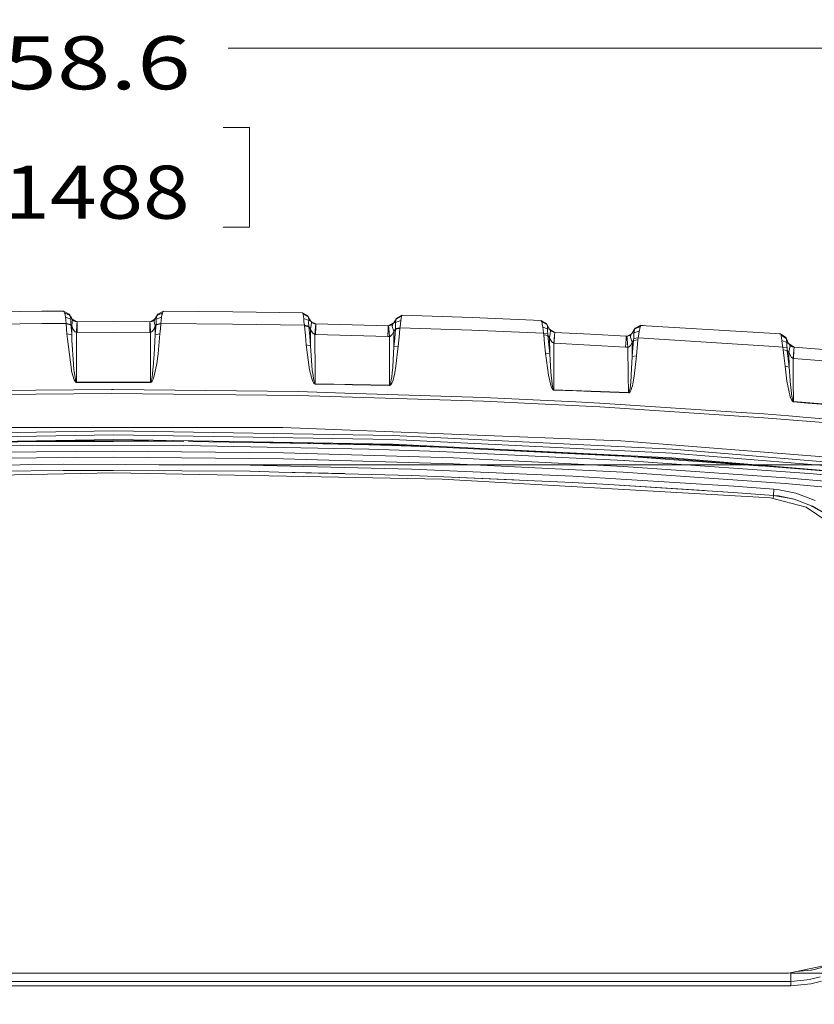
# Model space of a CAD drawing. Units: millimetres. Extents: x -1525 to 1837, y 191 to 3420.
# Drawn here: x -88 to 661, y 2492 to 3420 of the extents above; entities that cross this region are included whole.
import ezdxf

# ---------------------------------------------------------------- set-up
doc = ezdxf.new("R2010")
doc.units = ezdxf.units.MM
doc.layers.add('1', color=7, linetype='Continuous', true_color=0xffffff)
doc.styles.add('blockfont', font='simplex.shx')
doc.dimstyles.get("Standard").update_dxf_attribs({"dimtxt": 0.18, "dimasz": 0.18, "dimexe": 0.18, "dimexo": 0.0625, "dimgap": 0.09, "dimtad": 0, "dimtih": 1, "dimtoh": 1, "dimdec": 4, "dimzin": 0, "dimdsep": 46, "dimtxsty": 'Standard', "dimcen": 0.09, "dimadec": 0, "dimazin": 0, "dimtfac": 1, "dimtdec": 4, "dimtofl": 0, "dimtmove": 0, "dimatfit": 3, "dimfxl": 1, "dimtolj": 1, "dimtzin": 0, "dimarcsym": 0})

# ---------------------------------------------------------------- blocks, each defined once
blk = doc.blocks.new('_U0')
at = {"layer": '1', "color": 18, "lineweight": 13}
for p, q in [((637.829353, 2521.031402), (1711.668474, 2521.031402)), ((1708.493474, 2521.031402), (1708.493474, 2009.790704)), ((1605.16014, 1908.203204), (1580.16014, 1908.203204)), ((1580.16014, 1908.203204), (1580.16014, 1814.453204)), ((1836.826807, 1908.203204), (1811.826807, 1908.203204)), ((1836.826807, 1814.453204), (1836.826807, 1908.203204)), ((1580.16014, 1814.453204), (1605.16014, 1814.453204)), ((1708.493474, 1301.625006), (1708.493474, 1812.865704)), ((1811.826807, 1814.453204), (1836.826807, 1814.453204)), ((414.337506, 1301.625006), (1711.668474, 1301.625006))]:
    blk.add_line(p, q, dxfattribs=at)
at = {"layer": '1', "color": 18, "lineweight": 70}
for points in [[(1708.493474, 2521.031402), (1721.890933, 2471.031451), (1695.096014, 2471.031353)], [(1708.493474, 1301.625006), (1695.096014, 1351.624957), (1721.890933, 1351.625055)]]:
    blk.add_solid(points, dxfattribs=at)
at = {"layer": '1', "color": 18, "linetype": 'Continuous', "lineweight": 13, "char_height": 50, "attachment_point": 7, "line_spacing_factor": 0.903614, "style": 'blockfont'}
for s, insert in [('\\W1.3321;48.0', (1604.68514, 1944.307371)), ('\\W1.1743;1219', (1604.68514, 1822.432371))]:
    blk.add_mtext(s, dxfattribs=dict(at, insert=insert))
blk = doc.blocks.new('_U1')
at = {"layer": '1', "color": 18, "lineweight": 13}
for p, q in [((42.588395, 3000.261568), (1711.668474, 3000.261568)), ((1708.493474, 3000.261568), (1708.493474, 2859.108985)), ((1632.399724, 2757.521485), (1607.399724, 2757.521485)), ((1607.399724, 2757.521485), (1607.399724, 2663.771485)), ((1809.587224, 2757.521485), (1784.587224, 2757.521485)), ((1809.587224, 2663.771485), (1809.587224, 2757.521485)), ((1607.399724, 2663.771485), (1632.399724, 2663.771485)), ((1784.587224, 2663.771485), (1809.587224, 2663.771485)), ((1708.493474, 2521.031402), (1708.493474, 2662.183985)), ((637.829353, 2521.031402), (1711.668474, 2521.031402))]:
    blk.add_line(p, q, dxfattribs=at)
at = {"layer": '1', "color": 18, "lineweight": 70}
for points in [[(1708.493474, 3000.261568), (1721.890933, 2950.261617), (1695.096014, 2950.261518)], [(1708.493474, 2521.031402), (1695.096014, 2571.031353), (1721.890933, 2571.031451)]]:
    blk.add_solid(points, dxfattribs=at)
at = {"layer": '1', "color": 18, "linetype": 'Continuous', "lineweight": 13, "char_height": 50, "attachment_point": 7, "line_spacing_factor": 0.903614, "style": 'blockfont'}
for s, insert in [('\\W1.3523;18.9', (1604.68514, 2793.625651)), ('\\W1.1836;479', (1631.924724, 2671.750651))]:
    blk.add_mtext(s, dxfattribs=dict(at, insert=insert))
blk = doc.blocks.new('_U2')
at = {"layer": '1', "color": 18, "lineweight": 13}
for p, q in [((-744.18366, 2628.217829), (-744.18366, 3395.958264)), ((744.18366, 2628.217829), (744.18366, 3395.958264)), ((-744.18366, 3392.783264), (-108.045833, 3392.783264)), ((744.18366, 3392.783264), (108.045833, 3392.783264)), ((-103.333333, 3317.783264), (-128.333333, 3317.783264)), ((-128.333333, 3317.783264), (-128.333333, 3224.033264)), ((128.333333, 3317.783264), (103.333333, 3317.783264)), ((128.333333, 3224.033264), (128.333333, 3317.783264)), ((-128.333333, 3224.033264), (-103.333333, 3224.033264)), ((103.333333, 3224.033264), (128.333333, 3224.033264))]:
    blk.add_line(p, q, dxfattribs=at)
at = {"layer": '1', "color": 18, "lineweight": 70}
for points in [[(-744.18366, 3392.783264), (-694.183709, 3406.180723), (-694.18361, 3379.385804)], [(744.18366, 3392.783264), (694.183709, 3379.385804), (694.18361, 3406.180723)]]:
    blk.add_solid(points, dxfattribs=at)
at = {"layer": '1', "color": 18, "linetype": 'Continuous', "lineweight": 13, "char_height": 50, "attachment_point": 7, "line_spacing_factor": 0.903614, "style": 'blockfont'}
for s, insert in [('\\W1.3321;58.6', (-103.808333, 3353.88743)), ('\\W1.1591;1488', (-103.808333, 3232.01243))]:
    blk.add_mtext(s, dxfattribs=dict(at, insert=insert))

msp = doc.modelspace()

# ---------------------------------------------------------------- linework, layer by layer
at = {"layer": '1', "color": 18, "linetype": 'Continuous', "lineweight": 13}
for p, q in [((-67.656979, 3144.787334), (-46.99805, 3144.916795)), ((-46.99805, 3144.916795), (-41.822284, 3142.003797)), ((-46.99805, 3144.916795), (-46.798129, 3144.497417)), ((46.998315, 3144.917272), (41.822623, 3142.004274)), ((46.998315, 3144.917272), (46.79491, 3144.490741)), ((112.432599, 3144.348405), (46.998315, 3144.917272)), ((-67.656979, 3144.787334), (-178.063333, 3143.305562)), ((-46.216093, 3143.283628), (-46.798129, 3144.497417)), ((-46.216093, 3143.283628), (-45.727495, 3141.801856)), ((-41.042909, 3140.698217), (-46.216093, 3143.283628)), ((-45.633946, 3141.518138), (-45.727495, 3141.801856)), ((-45.633946, 3141.518138), (-45.231696, 3139.142059)), ((-45.231696, 3139.142059), (-40.242448, 3137.264036)), ((-45.231696, 3139.142059), (-44.923466, 3136.425994)), ((-44.923466, 3136.425994), (-44.646513, 3133.283399)), ((-41.822284, 3142.003797), (-39.347894, 3137.873195)), ((-41.822284, 3142.003797), (-41.623138, 3141.66858)), ((-41.623138, 3141.66858), (-41.042909, 3140.698217)), ((-41.042909, 3140.698217), (-40.508889, 3139.251254)), ((-39.347894, 3137.873195), (-41.042909, 3140.698217)), ((-40.242448, 3137.264036), (-40.508889, 3139.251254)), ((-39.347894, 3137.873195), (-40.242448, 3137.264036)), ((-40.242448, 3137.264036), (-40.189452, 3135.05628)), ((-39.347894, 3137.873195), (-38.867351, 3137.186788)), ((-34.280302, 3134.966023), (-39.288545, 3137.78842)), ((-38.79825, 3137.103103), (-39.087657, 3134.109281)), ((-38.867351, 3137.186788), (-38.79825, 3137.103103)), ((-38.79825, 3137.103103), (-37.799783, 3136.160396)), ((-37.799783, 3136.160396), (-37.395976, 3135.883592)), ((-37.395976, 3135.883592), (-36.159966, 3135.292791)), ((34.296773, 3134.966157), (37.311976, 3136.260323)), ((36.042366, 3135.25369), (39.348006, 3137.874626)), ((37.296489, 3135.822557), (36.042366, 3135.25369)), ((37.753217, 3136.126064), (37.296489, 3135.822557)), ((38.468756, 3136.793874), (37.753217, 3136.126064)), ((38.206786, 3134.697936), (38.791727, 3137.095235)), ((38.791727, 3137.095235), (38.468756, 3136.793874)), ((38.791727, 3137.095235), (38.867239, 3137.18655)), ((38.867239, 3137.18655), (39.347928, 3137.873195)), ((39.347928, 3137.873195), (41.029818, 3140.676282)), ((39.348006, 3137.874626), (39.347928, 3137.873195)), ((39.347928, 3137.873195), (40.219188, 3137.27691)), ((39.348006, 3137.874626), (41.822623, 3142.004274)), ((40.219188, 3137.27691), (40.15559, 3135.067485)), ((40.219188, 3137.27691), (40.494021, 3139.240287)), ((40.219188, 3137.27691), (45.213073, 3139.154695)), ((41.029818, 3140.676282), (40.494021, 3139.240287)), ((41.029818, 3140.676282), (46.202913, 3143.25621)), ((41.029818, 3140.676282), (41.619994, 3141.663335)), ((41.822623, 3142.004274), (41.619994, 3141.663335)), ((44.893716, 3136.432193), (44.60584, 3133.284114)), ((45.213073, 3139.154695), (44.893716, 3136.432193)), ((45.6203, 3141.503356), (45.213073, 3139.154695)), ((45.719374, 3141.80138), (45.6203, 3141.503356)), ((46.202913, 3143.25621), (45.719374, 3141.80138)), ((46.79491, 3144.490741), (46.202913, 3143.25621)), ((112.432599, 3144.348405), (178.061604, 3143.308185)), ((178.061604, 3143.308185), (183.10672, 3140.368246)), ((178.061604, 3143.308185), (178.176463, 3143.060707)), ((178.514808, 3142.339252), (178.176463, 3143.060707)), ((178.514808, 3142.339252), (178.73773, 3141.746782)), ((183.564365, 3139.591239), (178.514808, 3142.339252)), ((179.008782, 3139.926456), (178.73773, 3141.746782)), ((179.312408, 3137.887262), (179.008782, 3139.926456)), ((179.312408, 3137.887262), (179.587409, 3134.984992)), ((184.027672, 3136.07385), (179.312408, 3137.887262)), ((183.10672, 3140.368246), (183.222964, 3140.169643)), ((185.789585, 3135.835908), (183.10672, 3140.368246)), ((183.222964, 3140.169643), (183.564365, 3139.591239)), ((183.564365, 3139.591239), (183.755517, 3139.150403)), ((185.789585, 3135.835908), (183.564365, 3139.591239)), ((183.755517, 3139.150403), (184.027672, 3136.07385)), ((184.027672, 3136.07385), (183.975145, 3133.801244)), ((185.789585, 3135.835908), (184.027672, 3136.07385)), ((185.789585, 3135.835908), (186.306804, 3135.096096)), ((266.798407, 3138.126634), (264.264524, 3133.971237)), ((264.264524, 3133.971237), (266.370058, 3137.4202)), ((265.932232, 3134.238742), (270.864725, 3136.062644)), ((266.370058, 3137.4202), (265.93861, 3134.775899)), ((266.370058, 3137.4202), (271.662354, 3140.111707)), ((266.370058, 3137.4202), (266.689986, 3137.946628)), ((266.798407, 3138.126634), (266.689986, 3137.946628)), ((272.097647, 3140.997432), (266.798407, 3138.126634)), ((270.864725, 3136.062644), (270.19304, 3130.142234)), ((270.934671, 3136.724733), (270.864725, 3136.062644)), ((271.138966, 3137.675546), (270.934671, 3136.724733)), ((271.662354, 3140.111707), (271.138966, 3137.675546)), ((271.98711, 3140.771888), (271.662354, 3140.111707)), ((272.097647, 3140.997432), (271.98711, 3140.771888)), ((338.201314, 3138.793729), (272.097647, 3140.997432)), ((338.201314, 3138.793729), (403.16993, 3136.159204)), ((403.16993, 3136.159204), (408.087641, 3133.188985)), ((403.16993, 3136.159204), (403.304785, 3135.861658)), ((403.703541, 3134.991907), (403.304785, 3135.861658)), ((-67.563683, 3133.139394), (-179.94222, 3131.582282)), ((-44.646513, 3133.283399), (-67.563683, 3133.139394)), ((-44.646513, 3133.283399), (-40.132385, 3132.301353)), ((-44.646513, 3133.283399), (-44.626396, 3133.053325)), ((-44.626396, 3133.053325), (-44.243593, 3128.258012)), ((-40.129993, 3132.042669), (-44.626396, 3133.053325)), ((-44.243593, 3128.258012), (-43.860804, 3123.462938)), ((-40.132385, 3132.301353), (-40.189452, 3135.05628)), ((-40.132385, 3132.301353), (-40.129993, 3132.042669)), ((-40.129993, 3132.042669), (-39.74713, 3127.247594)), ((-39.79183, 3131.618522), (-40.129993, 3132.042669)), ((-39.79183, 3131.618522), (-39.377064, 3131.115459)), ((-39.364278, 3122.452281), (-39.74713, 3127.247594)), ((-39.087657, 3134.109281), (-39.377064, 3131.115459)), ((-39.377064, 3131.115459), (-38.375929, 3128.423952)), ((-39.377064, 3131.115459), (-39.364278, 3122.452281)), ((-37.971336, 3127.636217), (-38.375929, 3128.423952)), ((-36.733646, 3125.942968), (-37.971336, 3127.636217)), ((-35.641648, 3135.140203), (-36.159966, 3135.292791)), ((-34.303661, 3134.966157), (-35.641648, 3135.140203)), ((-34.876313, 3124.936841), (-34.569342, 3132.340454)), ((-34.303661, 3134.966157), (-34.569342, 3132.340454)), ((-34.17917, 3134.965442), (-34.303661, 3134.966157)), ((0.000023, 3135.033868), (-34.17917, 3134.965442)), ((-34.17917, 3134.965442), (-34.162559, 3132.336877)), ((-34.127865, 3124.932073), (-34.162559, 3132.336877)), ((0.000023, 3135.033868), (34.179214, 3134.965442)), ((34.162626, 3132.336877), (34.127958, 3124.932311)), ((34.179214, 3134.965442), (34.162626, 3132.336877)), ((34.179214, 3134.965442), (34.296773, 3134.966157)), ((34.296773, 3134.966157), (35.423353, 3135.090612)), ((34.546759, 3132.339977), (34.296773, 3134.966157)), ((34.834728, 3124.936365), (34.546759, 3132.339977)), ((36.042366, 3135.25369), (35.423353, 3135.090612)), ((37.836969, 3127.449058), (36.581229, 3125.822328)), ((38.294557, 3128.309987), (37.836969, 3127.449058)), ((38.206786, 3134.697936), (39.33581, 3131.067298)), ((38.294557, 3128.309987), (39.33581, 3131.067298)), ((39.33581, 3131.067298), (39.323051, 3122.461818)), ((39.323051, 3122.461818), (39.703123, 3127.223037)), ((39.33581, 3131.067298), (39.788947, 3131.6159)), ((40.083207, 3131.984495), (39.703123, 3127.223037)), ((39.788947, 3131.6159), (40.083207, 3131.984495)), ((40.083207, 3131.984495), (44.580027, 3132.995151)), ((40.08691, 3132.309221), (40.083207, 3131.984495)), ((40.15559, 3135.067485), (40.08691, 3132.309221)), ((40.08691, 3132.309221), (44.60584, 3133.284114)), ((43.819945, 3123.472713), (44.199985, 3128.233932)), ((44.580027, 3132.995151), (44.199985, 3128.233932)), ((44.60584, 3133.284114), (44.580027, 3132.995151)), ((44.60584, 3133.284114), (112.278797, 3132.69069)), ((112.278797, 3132.69069), (179.941848, 3131.585144)), ((179.587409, 3134.984992), (179.941848, 3131.585144)), ((179.941848, 3131.585144), (184.058219, 3130.891822)), ((179.941848, 3131.585144), (180.017009, 3130.951904)), ((180.017009, 3130.951904), (180.893227, 3121.993564)), ((184.076637, 3130.190872), (180.017009, 3130.951904)), ((183.975145, 3133.801244), (184.055626, 3130.982898)), ((184.058219, 3130.891822), (184.055626, 3130.982898)), ((184.058219, 3130.891822), (184.076637, 3130.190872)), ((184.076637, 3130.190872), (184.962794, 3121.224664)), ((184.523076, 3129.669212), (184.076637, 3130.190872)), ((185.804918, 3128.273748), (184.523076, 3129.669212)), ((186.228707, 3131.491683), (185.804918, 3128.273748)), ((185.804918, 3128.273748), (185.811147, 3125.342391)), ((186.388031, 3126.740716), (185.804918, 3128.273748)), ((186.652511, 3134.709381), (186.228707, 3131.491683)), ((186.306804, 3135.096096), (186.439246, 3134.939931)), ((186.786875, 3125.89743), (186.388031, 3126.740716)), ((186.652511, 3134.709381), (186.439246, 3134.939931)), ((187.232032, 3134.187959), (186.652511, 3134.709381)), ((190.706715, 3132.90336), (186.894962, 3134.491237)), ((187.62888, 3133.900426), (187.232032, 3134.187959)), ((188.85453, 3133.276246), (187.62888, 3133.900426)), ((189.372033, 3133.10983), (188.85453, 3133.276246)), ((190.706715, 3132.90336), (189.372033, 3133.10983)), ((189.872161, 3122.848533), (190.366745, 3130.273603)), ((190.366745, 3130.273603), (190.706715, 3132.90336)), ((190.726712, 3130.260967), (190.534756, 3122.827314)), ((190.816909, 3132.900022), (190.706715, 3132.90336)), ((190.816909, 3132.900022), (190.726712, 3130.260967)), ((224.891096, 3132.069848), (190.816909, 3132.900022)), ((224.891096, 3132.069848), (258.961648, 3131.103776)), ((258.839726, 3128.455661), (258.579135, 3120.996736)), ((258.961648, 3131.103776), (258.839726, 3128.455661)), ((258.961648, 3131.103776), (259.221673, 3131.101631)), ((259.077428, 3131.102821), (264.129625, 3133.837575)), ((259.221673, 3131.101631), (259.873986, 3131.145738)), ((259.221673, 3131.101631), (259.688795, 3128.452323)), ((259.688795, 3128.452323), (260.142326, 3120.981954)), ((260.471135, 3131.249689), (259.873986, 3131.145738)), ((261.762917, 3131.702207), (260.471135, 3131.249689)), ((262.227863, 3131.953262), (261.762917, 3131.702207)), ((264.264524, 3133.971237), (262.227863, 3131.953262)), ((262.227863, 3131.953262), (263.343692, 3132.813476)), ((263.343692, 3132.813476), (262.801498, 3130.333446)), ((262.801498, 3130.333446), (264.25004, 3126.102947)), ((263.961703, 3133.521818), (263.343692, 3132.813476)), ((264.075488, 3133.680604), (263.961703, 3133.521818)), ((264.264524, 3133.971237), (264.075488, 3133.680604)), ((265.874922, 3127.817653), (264.25004, 3126.102947)), ((264.264524, 3133.971237), (265.932232, 3134.238742)), ((265.874922, 3127.817653), (265.099734, 3119.532369)), ((265.897751, 3128.697418), (265.874922, 3127.817653)), ((265.874922, 3127.817653), (269.998968, 3128.525041)), ((265.930742, 3129.423402), (265.897751, 3128.697418)), ((265.897751, 3128.697418), (270.092934, 3129.31516)), ((265.931368, 3131.408475), (265.930742, 3129.423402)), ((265.931368, 3131.408475), (265.931666, 3132.445119)), ((265.932232, 3134.238742), (265.931666, 3132.445119)), ((265.93861, 3134.775899), (265.932232, 3134.238742)), ((269.998968, 3128.525041), (269.234598, 3120.245956)), ((270.092934, 3129.31516), (269.998968, 3128.525041)), ((270.19304, 3130.142234), (270.092934, 3129.31516)), ((270.092934, 3129.31516), (337.739229, 3127.013229)), ((337.739229, 3127.013229), (405.375153, 3124.195121)), ((403.703541, 3134.991907), (404.025972, 3134.069465)), ((408.632964, 3132.249855), (403.703541, 3134.991907)), ((404.224366, 3132.743619), (404.025972, 3134.069465)), ((404.671431, 3129.755519), (404.224366, 3132.743619)), ((404.671431, 3129.755519), (404.974908, 3127.14722)), ((404.671431, 3129.755519), (409.260988, 3128.099702)), ((404.974908, 3127.14722), (405.375153, 3124.195121)), ((408.087641, 3133.188985), (409.908354, 3130.064033)), ((408.087641, 3133.188985), (408.225983, 3132.949613)), ((408.225983, 3132.949613), (408.632964, 3132.249855)), ((408.632964, 3132.249855), (408.912688, 3131.553195)), ((409.908354, 3130.064033), (408.632964, 3132.249855)), ((408.912688, 3131.553195), (409.039527, 3130.295537)), ((409.260988, 3128.099702), (409.039527, 3130.295537)), ((409.260988, 3128.099702), (409.294367, 3126.076244)), ((411.199152, 3127.851747), (409.260988, 3128.099702)), ((409.908354, 3130.064033), (411.199152, 3127.851747)), ((411.199152, 3127.851747), (411.720127, 3127.097867)), ((411.257459, 3127.767374), (416.032583, 3124.889158)), ((412.088752, 3126.683973), (411.640227, 3123.403572)), ((411.720127, 3127.097867), (411.855817, 3126.936458)), ((411.855817, 3126.936458), (412.088752, 3126.683973)), ((412.088752, 3126.683973), (412.582099, 3126.233123)), ((488.910615, 3124.159835), (491.71719, 3128.716491)), ((488.910615, 3124.159835), (491.245419, 3127.930187)), ((491.245419, 3127.930187), (490.730256, 3125.035308)), ((491.245419, 3127.930187), (496.660292, 3130.566381)), ((491.245419, 3127.930187), (491.595238, 3128.497146)), ((491.713524, 3128.690265), (491.595238, 3128.497146)), ((497.141421, 3131.521963), (491.713524, 3128.690265)), ((491.71719, 3128.716491), (491.713524, 3128.690265)), ((497.144878, 3131.548427), (491.71719, 3128.716491)), ((495.801121, 3126.848243), (495.713115, 3126.17328)), ((496.092528, 3128.109239), (495.801121, 3126.848243)), ((496.660292, 3130.566381), (496.092528, 3128.109239)), ((497.019351, 3131.279252), (496.660292, 3130.566381)), ((497.141421, 3131.521963), (497.019351, 3131.279252)), ((497.144878, 3131.548427), (497.141421, 3131.521963)), ((502.168238, 3131.213687), (497.141421, 3131.521963)), ((497.144878, 3131.548427), (502.168238, 3131.213687)), ((502.168238, 3131.213687), (623.684645, 3123.760246)), ((-43.860804, 3123.462938), (-43.432236, 3118.358873)), ((-39.364278, 3122.452281), (-43.860804, 3123.462938)), ((-39.756548, 3089.683555), (-43.432236, 3118.358873)), ((-39.364278, 3122.452281), (-39.146435, 3117.497705)), ((-37.645172, 3094.999097), (-39.146435, 3117.497705)), ((-36.214881, 3125.494979), (-36.733646, 3125.942968)), ((-34.876313, 3124.936841), (-36.214881, 3125.494979)), ((-34.876313, 3124.936841), (-34.127865, 3124.932073)), ((-34.876313, 3124.936841), (-34.830403, 3094.492219)), ((-34.127865, 3124.932073), (0.000046, 3125.00193)), ((0.000046, 3125.00193), (34.127958, 3124.932311)), ((34.127958, 3124.932311), (34.834728, 3124.936365)), ((34.834728, 3124.936365), (34.790915, 3096.014522)), ((34.834728, 3124.936365), (35.961729, 3125.342391)), ((36.581229, 3125.822328), (35.961729, 3125.342391)), ((38.38475, 3104.089282), (39.323051, 3122.461818)), ((39.323051, 3122.461818), (43.819945, 3123.472713)), ((43.819945, 3123.472713), (41.96975, 3104.546808)), ((181.763053, 3113.034509), (180.893227, 3121.993564)), ((185.842514, 3112.257741), (184.962794, 3121.224664)), ((185.811147, 3125.342391), (185.842514, 3112.257741)), ((186.786875, 3125.89743), (187.671468, 3124.568962)), ((188.016966, 3124.049924), (187.671468, 3124.568962)), ((188.535705, 3123.543285), (188.016966, 3124.049924)), ((189.872161, 3122.848533), (188.535705, 3123.543285)), ((189.872161, 3122.848533), (190.023288, 3085.867666)), ((190.534756, 3122.827314), (189.872161, 3122.848533)), ((224.559352, 3121.981166), (190.534756, 3122.827314)), ((258.579135, 3120.996736), (224.559352, 3121.981166)), ((260.142326, 3120.981954), (258.579135, 3120.996736)), ((260.794103, 3121.159576), (260.142326, 3120.981954)), ((260.142326, 3120.981954), (260.24425, 3091.658853)), ((261.390269, 3121.495031), (260.794103, 3121.159576)), ((262.678295, 3122.850202), (261.390269, 3121.495031)), ((263.141215, 3123.586439), (262.678295, 3122.850202)), ((264.25004, 3126.102947), (263.141215, 3123.586439)), ((264.25004, 3126.102947), (264.330208, 3111.247085)), ((264.330208, 3111.247085), (265.099734, 3119.532369)), ((269.234598, 3120.245956), (268.475562, 3111.966632)), ((405.375153, 3124.195121), (409.471393, 3123.597644)), ((405.375153, 3124.195121), (405.597329, 3122.662328)), ((405.597329, 3122.662328), (409.555167, 3121.916316)), ((405.597329, 3122.662328), (406.435013, 3114.041589)), ((409.471393, 3123.597644), (409.294367, 3126.076244)), ((409.471393, 3123.597644), (409.493029, 3123.163722)), ((409.555167, 3121.916316), (409.493029, 3123.163722)), ((409.555167, 3121.916316), (409.79591, 3121.63689)), ((409.555167, 3121.916316), (410.389096, 3113.296054)), ((409.79591, 3121.63689), (411.191702, 3120.122932)), ((411.640227, 3123.403572), (411.191702, 3120.122932)), ((411.191702, 3120.122932), (411.686897, 3118.780635)), ((411.191702, 3120.122932), (411.224604, 3104.675315)), ((412.077814, 3117.9116), (411.686897, 3118.780635)), ((413.296044, 3115.980648), (412.077814, 3117.9116)), ((412.582099, 3126.233123), (412.971795, 3125.940345)), ((412.971795, 3125.940345), (414.187312, 3125.293992)), ((414.702594, 3125.118278), (414.187312, 3125.293992)), ((416.032583, 3124.889158), (414.702594, 3125.118278)), ((415.143192, 3114.67769), (415.715039, 3122.216962)), ((415.480763, 3114.659332), (415.898174, 3122.206472)), ((416.032583, 3124.889158), (415.715039, 3122.216962)), ((416.08873, 3124.886058), (415.898174, 3122.206472)), ((416.08873, 3124.886058), (416.032583, 3124.889158)), ((449.782908, 3123.175167), (416.08873, 3124.886058)), ((449.782908, 3123.175167), (483.470023, 3121.331237)), ((483.244389, 3118.633293), (482.753873, 3111.034892)), ((483.470023, 3121.331237), (483.244389, 3118.633293)), ((483.470023, 3121.331237), (484.39005, 3121.349834)), ((483.470023, 3121.331237), (483.822495, 3121.321701)), ((483.822495, 3121.321701), (484.39005, 3121.349834)), ((484.39309, 3118.608497), (483.822495, 3121.321701)), ((484.39005, 3121.349834), (487.550993, 3122.859941)), ((484.39005, 3121.349834), (484.977871, 3121.43638)), ((484.872222, 3110.974573), (484.39309, 3118.608497)), ((486.276448, 3121.851705), (484.977871, 3121.43638)), ((486.741066, 3122.085594), (486.276448, 3121.851705)), ((486.741066, 3122.085594), (488.910615, 3124.159835)), ((487.876356, 3122.907899), (486.741066, 3122.085594)), ((487.313628, 3120.30413), (487.876356, 3122.907899)), ((487.313628, 3120.30413), (488.87974, 3115.718387)), ((487.876356, 3122.907899), (488.179177, 3123.207115)), ((488.336384, 3123.380922), (488.179177, 3123.207115)), ((488.910615, 3124.159835), (488.336384, 3123.380922)), ((488.87974, 3115.718387), (490.363121, 3117.162727)), ((488.910615, 3124.159835), (490.709215, 3124.488853)), ((490.363121, 3117.162727), (489.717692, 3109.653257)), ((490.363121, 3117.162727), (490.399539, 3117.874168)), ((490.363121, 3117.162727), (494.419754, 3117.793344)), ((490.399539, 3117.874168), (490.470231, 3119.25485)), ((490.470231, 3119.25485), (490.507513, 3119.735979)), ((490.470231, 3119.25485), (494.699448, 3119.676374)), ((490.507513, 3119.735979), (490.698844, 3122.205995)), ((490.709215, 3124.488853), (490.698844, 3122.205995)), ((490.709215, 3124.488853), (495.713115, 3126.17328)), ((490.709215, 3124.488853), (490.730256, 3125.035308)), ((494.419754, 3117.793344), (493.772388, 3110.280298)), ((494.699448, 3119.676374), (494.419754, 3117.793344)), ((495.284587, 3123.183511), (494.699448, 3119.676374)), ((494.699448, 3119.676374), (622.861326, 3111.642621)), ((495.713115, 3126.17328), (495.284587, 3123.183511)), ((623.684645, 3123.760246), (627.538264, 3123.499416)), ((627.538264, 3123.499416), (628.961861, 3123.402856)), ((628.961861, 3123.402856), (633.936286, 3120.069765)), ((628.961861, 3123.402856), (629.055917, 3123.155855)), ((629.333854, 3122.430824), (629.055917, 3123.155855)), ((629.333854, 3122.430824), (629.549384, 3121.690296)), ((634.321213, 3119.286083), (629.333854, 3122.430824)), ((629.763424, 3119.822048), (629.549384, 3121.690296)), ((630.041599, 3117.39447), (629.763424, 3119.822048)), ((630.041599, 3117.39447), (634.664178, 3115.50238)), ((630.388379, 3114.452384), (630.041599, 3117.39447)), ((633.936286, 3120.069765), (634.03374, 3119.870685)), ((633.936286, 3120.069765), (635.565996, 3116.760753)), ((634.03374, 3119.870685), (634.321213, 3119.286083)), ((634.321213, 3119.286083), (634.48751, 3118.775152)), ((635.565996, 3116.760753), (634.321213, 3119.286083)), ((634.555221, 3117.52107), (634.48751, 3118.775152)), ((634.664178, 3115.50238), (634.555221, 3117.52107)), ((184.876174, 3089.467309), (181.763053, 3113.034509)), ((185.842514, 3112.257741), (181.763053, 3113.034509)), ((185.842514, 3112.257741), (187.445447, 3089.387916)), ((264.330208, 3111.247085), (263.254642, 3092.850231)), ((264.330208, 3111.247085), (268.475562, 3111.966632)), ((268.475562, 3111.966632), (266.264439, 3093.026184)), ((406.435013, 3114.041589), (407.274455, 3105.419897)), ((410.389096, 3113.296054), (411.224604, 3104.675315)), ((413.812071, 3115.442537), (413.296044, 3115.980648)), ((415.143192, 3114.67769), (413.812071, 3115.442537)), ((415.143192, 3114.67769), (415.480763, 3114.659332)), ((415.143192, 3114.67769), (415.192634, 3086.951755)), ((415.480763, 3114.659332), (449.124545, 3112.914585)), ((449.124545, 3112.914585), (482.753873, 3111.034892)), ((482.753873, 3111.034892), (484.872222, 3110.974573)), ((484.872222, 3110.974573), (485.438436, 3111.09259)), ((484.872222, 3110.974573), (485.245496, 3084.476493)), ((486.023456, 3111.372732), (485.438436, 3111.09259)), ((487.309843, 3112.6168), (486.023456, 3111.372732)), ((487.767816, 3113.304637), (487.309843, 3112.6168)), ((487.767816, 3113.304637), (488.87974, 3115.718387)), ((488.87974, 3115.718387), (489.069402, 3102.143787)), ((489.069402, 3102.143787), (489.717692, 3109.653257)), ((493.12219, 3102.767728), (493.772388, 3110.280298)), ((622.861326, 3111.642621), (630.95665, 3111.076616)), ((630.388379, 3114.452384), (630.95665, 3111.076616)), ((630.95665, 3111.076616), (635.010123, 3110.624336)), ((630.95665, 3111.076616), (631.450653, 3108.406089)), ((631.450653, 3108.406089), (635.261595, 3107.734941)), ((631.450653, 3108.406089), (632.283688, 3100.661539)), ((634.664178, 3115.50238), (634.698629, 3113.354705)), ((636.826336, 3114.203952), (634.664178, 3115.50238)), ((634.884894, 3111.722015), (634.698629, 3113.354705)), ((635.00452, 3110.673212), (634.884894, 3111.722015)), ((635.00452, 3110.673212), (635.010123, 3110.624336)), ((635.010123, 3110.624336), (635.261595, 3107.734941)), ((635.261595, 3107.734941), (636.841714, 3106.015943)), ((635.261595, 3107.734941), (636.105299, 3099.981092)), ((635.565996, 3116.760753), (636.826336, 3114.203952)), ((636.826336, 3114.203952), (637.30377, 3113.399766)), ((636.826336, 3114.203952), (638.27616, 3112.324975)), ((637.38662, 3109.332107), (636.841714, 3106.015943)), ((636.900143, 3114.108298), (641.704738, 3110.880159)), ((637.30377, 3113.399766), (637.423277, 3113.236211)), ((637.931526, 3112.648271), (637.38662, 3109.332107)), ((637.423277, 3113.236211), (637.931526, 3112.648271)), ((638.27616, 3112.324975), (637.931526, 3112.648271)), ((638.27616, 3112.324975), (638.660312, 3112.018846)), ((638.660312, 3112.018846), (639.861703, 3111.336254)), ((640.381455, 3111.143373), (639.861703, 3111.336254)), ((641.704738, 3110.880159), (640.381455, 3111.143373)), ((641.378641, 3108.132146), (640.650034, 3100.392841)), ((640.96278, 3100.36733), (641.547859, 3108.118318)), ((641.704738, 3110.880159), (641.378641, 3108.132146)), ((641.756654, 3110.875867), (641.547859, 3108.118318)), ((641.704738, 3110.880159), (641.756654, 3110.875867)), ((641.756654, 3110.875867), (692.460656, 3106.8547)), ((38.38475, 3104.089282), (37.850089, 3096.56813)), ((41.96975, 3104.546808), (40.736824, 3095.524333)), ((407.274455, 3105.419897), (409.969419, 3084.57949)), ((411.224604, 3104.675315), (407.274455, 3105.419897)), ((411.224604, 3104.675315), (412.38451, 3087.492727)), ((489.069402, 3102.143787), (488.170713, 3084.932826)), ((489.069402, 3102.143787), (493.12219, 3102.767728)), ((493.12219, 3102.767728), (490.933478, 3083.700679)), ((633.111477, 3092.91508), (632.283688, 3100.661539)), ((636.105299, 3099.981092), (636.943936, 3092.225336)), ((636.841714, 3106.015943), (637.192428, 3105.012678)), ((636.841714, 3106.015943), (636.943936, 3092.225336)), ((637.582362, 3104.064487), (637.192428, 3105.012678)), ((638.796985, 3101.935171), (637.582362, 3104.064487)), ((639.320672, 3101.316713), (638.796985, 3101.935171)), ((639.320672, 3101.316713), (640.650034, 3100.392841)), ((640.650034, 3100.392841), (640.855253, 3078.89726)), ((640.650034, 3100.392841), (640.96278, 3100.36733)), ((640.96278, 3100.36733), (706.733823, 3095.040821)), ((-39.454628, 3088.208936), (-39.756548, 3089.683555)), ((-37.288882, 3089.659475), (-37.645172, 3094.999097)), ((-37.136935, 3088.227771), (-37.288882, 3089.659475)), ((-34.830403, 3094.492219), (-34.805514, 3077.997945)), ((34.763604, 3077.997707), (34.790915, 3096.014522)), ((36.773056, 3085.531496), (37.226755, 3089.462064)), ((37.226755, 3089.462064), (37.762076, 3095.330022)), ((37.762076, 3095.330022), (37.850089, 3096.56813)), ((39.674398, 3089.480422), (38.772419, 3085.432075)), ((40.736824, 3095.524333), (39.674398, 3089.480422)), ((187.535107, 3079.299949), (184.876174, 3089.467309)), ((187.886506, 3086.169742), (187.445447, 3089.387916)), ((260.24425, 3091.658853), (260.289818, 3075.201772)), ((262.738794, 3086.882375), (263.193101, 3092.138074)), ((263.254642, 3092.850231), (263.193101, 3092.138074)), ((265.215218, 3086.884283), (266.264439, 3093.026184)), ((633.111477, 3092.91508), (634.878755, 3078.948997)), ((636.943936, 3092.225336), (633.111477, 3092.91508)), ((636.943936, 3092.225336), (637.831986, 3079.529546)), ((-37.084959, 3080.139183), (-39.454628, 3088.208936)), ((-35.94685, 3080.391668), (-37.136935, 3088.227771)), ((-35.963126, 3078.306697), (-37.084959, 3080.139183)), ((-35.384867, 3078.611635), (-35.94685, 3080.391668)), ((35.565931, 3079.176687), (35.797764, 3079.960845)), ((35.797764, 3079.960845), (36.069475, 3081.137918)), ((36.069475, 3081.137918), (36.390986, 3082.899354)), ((36.390986, 3082.899354), (36.773056, 3085.531496)), ((37.371136, 3080.907367), (36.829218, 3079.695247)), ((38.011841, 3082.721256), (37.371136, 3080.907367)), ((38.772419, 3085.432075), (38.011841, 3082.721256)), ((188.797176, 3079.525255), (187.886506, 3086.169742)), ((190.023288, 3085.867666), (190.068707, 3076.544069)), ((261.605114, 3078.41327), (261.922151, 3080.206178)), ((261.922151, 3080.206178), (262.296945, 3082.884334)), ((262.296945, 3082.884334), (262.738794, 3086.882375)), ((263.563365, 3080.01592), (262.924433, 3078.172468)), ((264.320284, 3082.77037), (263.563365, 3080.01592)), ((265.215218, 3086.884283), (264.320284, 3082.77037)), ((412.645757, 3073.797964), (409.969419, 3084.57949)), ((412.58961, 3084.454559), (412.38451, 3087.492727)), ((413.937062, 3074.005388), (412.58961, 3084.454559)), ((415.192634, 3086.951755), (415.223926, 3070.83752)), ((485.471338, 3068.131946), (485.245496, 3084.476493)), ((487.665087, 3078.363679), (488.101602, 3083.609603)), ((488.101602, 3083.609603), (488.170713, 3084.932826)), ((490.933478, 3083.700679), (489.98937, 3078.306936)), ((-116.91536, 3070.136569), (-1.804572, 3070.950769)), ((-35.457827, 3077.875398), (-35.963126, 3078.306697)), ((-35.106774, 3077.718042), (-35.457827, 3077.875398)), ((-35.132021, 3078.192495), (-35.384867, 3078.611635)), ((-35.132021, 3078.192495), (-34.956459, 3078.039192)), ((-35.106774, 3077.718042), (-34.804825, 3077.675842)), ((-34.956459, 3078.039192), (-34.805514, 3077.997945)), ((-34.805514, 3077.997945), (-0.020953, 3078.048728)), ((-34.805514, 3077.997945), (-34.804825, 3077.675842)), ((-34.804825, 3077.675842), (-0.020956, 3077.726625)), ((-0.000191, 3070.932411), (-1.804572, 3070.950769)), ((0, 3077.726625), (-0.020956, 3077.726625)), ((-0.020953, 3078.048728), (34.763604, 3077.997707)), ((173.990026, 3069.142602), (-0.000191, 3070.932411)), ((0, 3077.726625), (34.762911, 3077.675603)), ((34.763604, 3077.997707), (34.762911, 3077.675603)), ((34.762911, 3077.675603), (34.990817, 3077.699684)), ((34.763604, 3077.997707), (34.877528, 3078.02131)), ((34.877528, 3078.02131), (35.088331, 3078.190111)), ((35.41236, 3077.873014), (34.990817, 3077.699684)), ((35.088331, 3078.190111), (35.256684, 3078.442119)), ((35.256684, 3078.442119), (35.565931, 3079.176687)), ((35.748839, 3078.132175), (35.41236, 3077.873014)), ((36.366511, 3078.8882), (35.748839, 3078.132175)), ((36.829218, 3079.695247), (36.366511, 3078.8882)), ((188.889489, 3076.893352), (187.535107, 3079.299949)), ((189.479694, 3077.192806), (188.797176, 3079.525255)), ((189.405516, 3076.437734), (188.889489, 3076.893352)), ((189.760804, 3076.270126), (189.405516, 3076.437734)), ((189.738676, 3076.75197), (189.479694, 3077.192806)), ((189.738676, 3076.75197), (189.916626, 3076.59056)), ((190.064877, 3076.221488), (189.760804, 3076.270126)), ((190.068707, 3076.544069), (189.916626, 3076.59056)), ((190.068707, 3076.544069), (190.064877, 3076.221488)), ((190.064877, 3076.221488), (218.215808, 3075.723909)), ((225.180492, 3075.923704), (190.068707, 3076.544069)), ((225.175843, 3075.600885), (218.215808, 3075.723909)), ((260.284632, 3074.878953), (225.175843, 3075.600885)), ((260.289818, 3075.201772), (225.180492, 3075.923704)), ((260.289818, 3075.201772), (260.284632, 3074.878953)), ((260.551065, 3074.90661), (260.284632, 3074.878953)), ((260.289818, 3075.201772), (260.422915, 3075.230144)), ((260.422915, 3075.230144), (260.634422, 3075.41015)), ((260.974646, 3075.089715), (260.551065, 3074.90661)), ((260.634422, 3075.41015), (260.802329, 3075.671934)), ((260.802329, 3075.671934), (261.106104, 3076.415323)), ((261.311293, 3075.357459), (260.974646, 3075.089715)), ((261.106104, 3076.415323), (261.336178, 3077.214502)), ((261.920929, 3076.119922), (261.311293, 3075.357459)), ((261.336178, 3077.214502), (261.605114, 3078.41327)), ((262.383282, 3076.940559), (261.920929, 3076.119922)), ((262.924433, 3078.172468), (262.383282, 3076.940559)), ((414.0293, 3071.229242), (412.645757, 3073.797964)), ((414.63092, 3071.522497), (413.937062, 3074.005388)), ((414.551407, 3070.747636), (414.0293, 3071.229242)), ((414.909095, 3070.569061), (414.551407, 3070.747636)), ((414.892316, 3071.059488), (414.63092, 3071.522497)), ((414.892316, 3071.059488), (415.071249, 3070.889018)), ((415.071249, 3070.889018), (415.223926, 3070.83752)), ((415.223926, 3070.83752), (415.214509, 3070.513271)), ((415.223926, 3070.83752), (450.349599, 3069.495223)), ((486.428171, 3069.861911), (486.671418, 3070.916437)), ((486.671418, 3070.916437), (486.954182, 3072.493576)), ((486.954182, 3072.493576), (487.283468, 3074.848674)), ((487.665087, 3078.363679), (487.283468, 3074.848674)), ((487.90133, 3070.655368), (487.400562, 3069.573425)), ((488.488168, 3072.274707), (487.90133, 3070.655368)), ((489.178598, 3074.694179), (488.488168, 3072.274707)), ((489.98937, 3078.306936), (489.178598, 3074.694179)), ((638.009608, 3064.187311), (634.878755, 3078.948997)), ((637.892306, 3078.666948), (637.831986, 3079.529546)), ((639.533699, 3064.350627), (637.892306, 3078.666948)), ((640.855253, 3078.89726), (641.069889, 3059.81829)), ((-116.864346, 3066.468976), (-1.80379, 3067.279361)), ((173.913956, 3065.479778), (-1.80379, 3067.279361)), ((173.913956, 3065.479778), (348.751843, 3060.002588)), ((218.004003, 3067.757629), (173.990026, 3069.142602)), ((218.004003, 3067.757629), (348.904401, 3063.638948)), ((435.830504, 3059.374355), (348.904401, 3063.638948)), ((414.909095, 3070.569061), (415.214509, 3070.513271)), ((415.214509, 3070.513271), (436.382711, 3069.70384)), ((450.339973, 3069.170259), (436.382711, 3069.70384)), ((450.339973, 3069.170259), (485.462874, 3067.806505)), ((450.349599, 3069.495223), (485.471338, 3068.131946)), ((485.471338, 3068.131946), (485.462874, 3067.806505)), ((485.462874, 3067.806505), (485.714465, 3067.827247)), ((485.471338, 3068.131946), (485.596925, 3068.153642)), ((485.596925, 3068.153642), (485.761225, 3068.272613)), ((486.044824, 3067.947172), (485.714465, 3067.827247)), ((485.761225, 3068.272613), (485.920757, 3068.487905)), ((485.920757, 3068.487905), (486.217171, 3069.15953)), ((486.366928, 3068.166517), (486.044824, 3067.947172)), ((486.217171, 3069.15953), (486.428171, 3069.861911)), ((486.968994, 3068.853401), (486.366928, 3068.166517)), ((487.400562, 3069.573425), (486.968994, 3068.853401)), ((639.604986, 3060.613178), (638.009608, 3064.187311)), ((640.350759, 3060.893558), (639.533699, 3064.350627)), ((348.751843, 3060.002588), (458.441705, 3054.644845)), ((435.830504, 3059.374355), (458.6429, 3058.255218)), ((458.441705, 3054.644845), (612.998486, 3044.543765)), ((458.6429, 3058.255218), (591.800251, 3049.515379)), ((640.321314, 3059.806608), (639.604986, 3060.613178)), ((640.709341, 3059.57415), (640.321314, 3059.806608)), ((640.713215, 3060.117267), (640.350759, 3060.893558)), ((641.031444, 3059.490941), (640.709341, 3059.57415)), ((640.713215, 3060.117267), (640.90842, 3059.895538)), ((640.90842, 3059.895538), (641.069889, 3059.81829)), ((641.069889, 3059.81829), (641.031444, 3059.490941)), ((654.74993, 3058.344863), (641.031444, 3059.490941)), ((641.069889, 3059.81829), (679.79151, 3056.584619)), ((654.74993, 3058.344863), (679.786801, 3056.253217)), ((591.8026, 3049.515225), (613.273442, 3048.105977)), ((612.998486, 3044.543765), (717.309654, 3035.99932)), ((636.819195, 3046.1696), (613.273442, 3048.105977)), ((653.79411, 3044.773601), (636.820347, 3046.169505)), ((717.596948, 3039.526485), (653.79411, 3044.773601)), ((159.489959, 3035.421394), (-159.489959, 3035.421394)), ((478.219897, 3022.795223), (159.489959, 3035.421394)), ((-263.619334, 3027.682327), (0, 3031.996988)), ((-263.501555, 3024.085544), (0, 3028.398059)), ((0, 3031.996988), (263.619334, 3027.682327)), ((0, 3028.398059), (263.501555, 3024.085544)), ((263.619334, 3027.682327), (526.95626, 3014.743112)), ((-263.353378, 3019.560359), (0, 3023.87049)), ((0, 3023.299478), (-108.281435, 3021.533529)), ((66.179499, 3018.344902), (-108.232379, 3017.888807)), ((-76.592865, 3022.050334), (0.001166, 3022.250675)), ((0, 3023.87049), (263.353378, 3019.560359)), ((66.211384, 3022.219644), (0, 3023.299478)), ((0.001166, 3022.250675), (55.424675, 3022.395563)), ((160.479844, 3016.546033), (66.179499, 3018.344902)), ((262.293011, 3019.021772), (70.646934, 3022.147305)), ((139.89767, 3021.017903), (240.708306, 3019.09449)), ((240.586281, 3015.01777), (160.479844, 3016.546033)), ((307.684571, 3012.72919), (240.586281, 3015.01777)), ((240.708306, 3019.09449), (262.271285, 3018.35873)), ((262.271285, 3018.35873), (306.990217, 3016.83325)), ((262.293011, 3019.021772), (524.307013, 3006.192707)), ((263.353378, 3019.560359), (526.424646, 3006.634019)), ((263.501555, 3024.085544), (526.720822, 3011.152051)), ((478.219897, 3022.795223), (796.200275, 2997.562908)), ((-160.37643, 3011.385702), (0, 3012.985967)), ((-160.266355, 3005.871318), (0, 3007.47063)), ((0, 3012.985967), (160.37643, 3011.385702)), ((0, 3007.47063), (160.266355, 3005.871318)), ((160.266355, 3005.871318), (320.468903, 3001.074098)), ((160.37643, 3011.385702), (320.688963, 3006.585144)), ((481.210381, 3004.199766), (307.684571, 3012.72919)), ((320.688963, 3006.585144), (480.873793, 2998.586439)), ((371.72227, 3013.663756), (482.131034, 3008.235954)), ((482.131034, 3008.235954), (524.243414, 3005.248807)), ((785.763323, 2984.826349), (524.307013, 3006.192707)), ((788.932025, 2985.106014), (526.424646, 3006.634019)), ((789.375901, 2989.611648), (526.720822, 3011.152051)), ((789.728701, 2993.193172), (526.95626, 3014.743112)), ((-46.95724, 3000.702642), (-175.278395, 2998.95861)), ((128.95903, 2999.820493), (-46.95724, 3000.702642)), ((281.010807, 2996.007465), (128.95903, 2999.820493)), ((320.468903, 3001.074098), (480.543792, 2993.080877)), ((480.873793, 2998.586439), (633.783638, 2987.956308)), ((481.886744, 3004.166625), (481.210381, 3004.199766)), ((481.886744, 3004.166625), (655.888259, 2991.82608)), ((524.243414, 3005.248807), (612.222208, 2999.008227)), ((0.002999, 2992.500089), (-309.880763, 2986.622594)), ((-46.923935, 2994.902633), (-155.772269, 2993.423484)), ((-0.001842, 2994.662784), (-47.420529, 2994.895885)), ((-46.923935, 2994.902633), (-0.001855, 2994.667314)), ((128.867567, 2994.0212), (-0.001855, 2994.667314)), ((-0.001842, 2994.662784), (47.059117, 2994.431364)), ((309.886545, 2986.612342), (0.002999, 2992.500089)), ((155.768767, 2993.341945), (128.532157, 2994.022881)), ((128.867567, 2994.0212), (155.768856, 2993.346713)), ((155.768767, 2993.341945), (217.80228, 2991.790989)), ((280.811489, 2990.210794), (155.768856, 2993.346713)), ((311.453074, 2988.868736), (280.567999, 2990.2169)), ((311.453223, 2988.871835), (280.811489, 2990.210794)), ((432.965368, 2989.367031), (281.010807, 2996.007465)), ((311.453074, 2988.868736), (377.312802, 2985.993746)), ((432.658255, 2983.575128), (311.453223, 2988.871835)), ((432.965368, 2989.367031), (584.770143, 2979.901336)), ((480.543792, 2993.080877), (633.348703, 2982.457899)), ((786.462903, 2974.411748), (633.783638, 2987.956308)), ((759.439647, 2982.678436), (655.888259, 2991.82608)), ((309.886545, 2986.612342), (619.323432, 2968.968414)), ((466.967136, 2981.433891), (432.518787, 2983.581223)), ((466.967225, 2981.435798), (432.658255, 2983.575128)), ((466.967136, 2981.433891), (557.070862, 2975.817423)), ((466.967225, 2981.435798), (584.355354, 2974.116109)), ((584.770143, 2979.901336), (622.689724, 2977.093957)), ((785.923183, 2968.922876), (633.348703, 2982.457899)), ((622.247994, 2971.310876), (584.34914, 2974.116497)), ((622.248054, 2971.310876), (584.355354, 2974.116109)), ((619.323432, 2968.968414), (652.973711, 2960.358165)), ((622.247994, 2971.310876), (622.016484, 2968.27933)), ((640.449599, 2968.105438), (622.247994, 2971.310876)), ((622.248054, 2971.310876), (622.247994, 2971.310876)), ((622.689724, 2977.093957), (622.248054, 2971.310876)), ((626.964569, 2970.837139), (622.248054, 2971.310876)), ((622.689724, 2977.093957), (627.68203, 2976.592563)), ((641.698837, 2967.852376), (626.964569, 2970.837139)), ((627.68203, 2976.592563), (643.277764, 2973.433279)), ((661.438525, 2966.419958), (643.277764, 2973.433279)), ((641.544374, 2967.883667), (642.52012, 2967.535214)), ((641.698837, 2967.852376), (655.549109, 2962.503694)), ((681.64885, 2940.75682), (652.973711, 2960.358165)), ((655.549109, 2962.503694), (658.856452, 2961.226247)), ((670.67493, 2954.186319), (656.558234, 2962.113924)), ((671.772182, 2953.532718), (658.856452, 2961.226247)), ((676.771224, 2529.612802), (636.241853, 2521.031402)), ((643.974906, 2522.668744), (657.357872, 2523.928903)), ((657.357872, 2523.928903), (657.993495, 2523.988746)), ((657.993495, 2523.988746), (669.055641, 2526.707672)), ((636.241853, 2521.031402), (-636.241853, 2521.031402)), ((638.661444, 2513.390087), (638.661444, 2521.543709)), ((638.661444, 2513.390087), (656.660318, 2515.176319)), ((656.660318, 2515.176319), (657.543063, 2515.401624)), ((666.300118, 2517.63656), (657.543063, 2515.401624)), ((638.661444, 2513.390087), (-638.661444, 2513.390087)), ((638.661444, 2509.289049), (-638.661444, 2509.289049)), ((638.661444, 2509.289049), (638.661444, 2513.390087)), ((657.447636, 2511.090778), (638.661444, 2509.289049)), ((657.447636, 2511.090778), (667.523801, 2513.573907))]:
    msp.add_line(p, q, dxfattribs=at)

# ---------------------------------------------------------------- dimensions: what is measured, and where the dimension line sits
dim = msp.add_linear_dim(base=(744.18366, 3392.783264), p1=(-744.18366, 2626.630329), p2=(744.18366, 2626.630329), text='<>\\P[\\C18;\\H50.00;\\Fsimplex.shx;1488\\Fsimplex.shx;\\H50.00;\\C18; ]', dimstyle='Standard', override={"dimtxt": 50, "dimasz": 50, "dimexe": 3.175, "dimexo": 1.5875, "dimgap": 1.5875, "dimtih": 1, "dimtoh": 1, "dimdec": 1, "dimlfac": 0.03937, "dimdsep": 46, "dimlunit": 2, "dimtxsty": 'blockfont', "dimsah": 1, "dimse1": 0, "dimse2": 0, "dimsd1": 0, "dimsd2": 0, "dimclrd": 18, "dimclre": 18, "dimclrt": 18, "dimtol": 0, "dimtm": -0.1, "dimtfac": 1, "dimtdec": 2, "dimtofl": 1, "dimtmove": 0, "dimlwd": 13, "dimlwe": 13}, dxfattribs=at)
dim.commit()
dim.dimension.update_dxf_attribs({"geometry": '_U2', "text_midpoint": (0, 3392.783264), "dimtype": 160})
for base, p1, p2, text, picture, middle in [((1708.493474, 2521.031402), (41.000895, 3000.261568), (0, 2521.031402), '<>\\P[\\C18;\\H50.00;\\Fsimplex.shx;479\\Fsimplex.shx;\\H50.00;\\C18; ]', '_U1', (1708.493474, 2771.583985)), ((1708.493474, 1301.625006), (0, 2521.031402), (380.936503, 1301.625006), '<>\\P[\\C18;\\H50.00;\\Fsimplex.shx;1219\\Fsimplex.shx;\\H50.00;\\C18; ]', '_U0', (1708.493474, 1922.265704))]:
    dim = msp.add_linear_dim(base=base, p1=p1, p2=p2, angle=90, text=text, dimstyle='Standard', override={"dimtxt": 50, "dimasz": 50, "dimexe": 3.175, "dimexo": 1.5875, "dimgap": 1.5875, "dimtih": 1, "dimtoh": 1, "dimdec": 1, "dimlfac": 0.03937, "dimdsep": 46, "dimlunit": 2, "dimtxsty": 'blockfont', "dimsah": 1, "dimse1": 0, "dimse2": 0, "dimsd1": 0, "dimsd2": 0, "dimclrd": 18, "dimclre": 18, "dimclrt": 18, "dimtol": 0, "dimtm": -0.1, "dimtfac": 1, "dimtdec": 2, "dimtofl": 1, "dimtmove": 0, "dimlwd": 13, "dimlwe": 13}, dxfattribs=at)
    dim.commit()
    dim.dimension.update_dxf_attribs({"geometry": picture, "text_midpoint": middle, "dimtype": 160})

doc.saveas('drawing.dxf')
